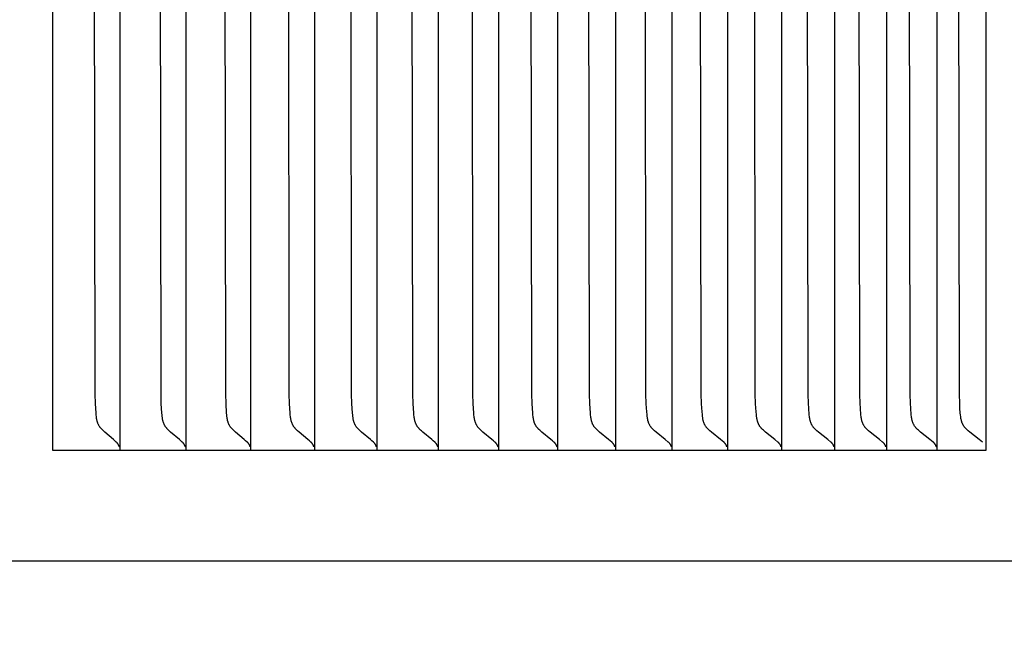
# Model space of a CAD drawing. Units: inches. Extents: x -11 to 123, y -8 to 55.
# Drawn here: x 19 to 20, y 10 to 11 of the extents above; entities that cross this region are included whole.
import ezdxf

# ---------------------------------------------------------------- set-up
doc = ezdxf.new("R2010")
doc.units = ezdxf.units.IN
doc.header["$MEASUREMENT"] = 0
doc.layers.add('Dimension (ANSI)', color=5, linetype='Continuous', lineweight=25)
doc.layers.add('PV', color=250, linetype='Continuous')
doc.styles.add('Arial', font='arial.ttf')
doc.dimstyles.new('Dimensions', dxfattribs={"dimtxt": 0.089844, "dimasz": 0.125, "dimexe": 0.0625, "dimexo": 0.125, "dimgap": 0.09, "dimtad": 0, "dimtih": 1, "dimtoh": 1, "dimzin": 0, "dimdsep": 46, "dimlunit": 5, "dimtxsty": 'Arial', "dimcen": 0, "dimadec": 0, "dimazin": 0, "dimtfac": 1, "dimtofl": 0, "dimtmove": 0, "dimatfit": 3, "dimfxl": 1, "dimfrac": 2, "dimtolj": 1, "dimtzin": 0, "dimarcsym": 0})

# ---------------------------------------------------------------- blocks, each defined once
blk = doc.blocks.new('*D7')
at = {"layer": 'Defpoints', "color": 0, "transparency": 16777216}
for p in [(16.65682, 17.91399), (26.11656, 17.91399), (18.49981, 0.66953)]:
    blk.add_point(p, dxfattribs=at)
at = {"layer": 'Dimension (ANSI)', "color": 0, "lineweight": -2, "transparency": 16777216}
for p, q in [((17.15682, 17.91399), (26.36656, 17.91399)), ((26.11656, 17.41399), (26.11656, 10.78675)), ((26.11656, 1.16953), (26.11656, 7.79676)), ((18.99981, 0.66953), (26.36656, 0.66953))]:
    blk.add_line(p, q, dxfattribs=at)
at = {"layer": 'Dimension (ANSI)', "color": 0, "transparency": 16777216}
for points in [[(26.03323, 17.41399), (26.19989, 17.41399), (26.11656, 17.91399)], [(26.03323, 1.16953), (26.19989, 1.16953), (26.11656, 0.66953)]]:
    blk.add_solid(points, dxfattribs=at)
at = {"layer": 'Dimension (ANSI)', "color": 0, "transparency": 16777216, "insert": (26.11656, 9.29176), "char_height": 0.359375, "attachment_point": 5, "style": 'Arial'}
blk.add_mtext('\\A1;Overall \\PHeight\\P17 1/4"\\P [43.80 cm]', dxfattribs=at)
blk = doc.blocks.new('*D14')
at = {"layer": 'Defpoints', "color": 0, "transparency": 16777216}
for p in [(19.7807, 11.29523), (21.29592, 11.29523), (19.7807, 10.29523)]:
    blk.add_point(p, dxfattribs=at)
at = {"layer": 'Dimension (ANSI)', "color": 0, "lineweight": -2, "transparency": 16777216}
for p, q in [((21.29592, 11.79523), (21.29592, 12.9918)), ((21.29592, 12.9918), (21.79592, 12.9918)), ((20.2807, 11.29523), (21.54592, 11.29523)), ((20.2807, 10.29523), (21.54592, 10.29523)), ((21.29592, 9.79523), (21.29592, 9.29523))]:
    blk.add_line(p, q, dxfattribs=at)
at = {"layer": 'Dimension (ANSI)', "color": 0, "transparency": 16777216}
for points in [[(21.21259, 11.79523), (21.37925, 11.79523), (21.29592, 11.29523)], [(21.21259, 9.79523), (21.37925, 9.79523), (21.29592, 10.29523)]]:
    blk.add_solid(points, dxfattribs=at)
at = {"layer": 'Dimension (ANSI)', "color": 0, "transparency": 16777216, "insert": (23.72469, 12.9918), "char_height": 0.359375, "attachment_point": 5, "style": 'Arial'}
blk.add_mtext('\\A1;Height of \\POuter Louvers\\P1"\\P [2.54 cm]', dxfattribs=at)

msp = doc.modelspace()

# ---------------------------------------------------------------- linework, layer by layer
at = {"layer": 'PV'}
for points in [[(19.7807, 10.29523), (19.7807, 11.29523)], [(18.83565, 10.79523), (18.83565, 10.30449)], [(18.90012, 10.30336), (18.89864, 10.30473), (18.89718, 10.30603), (18.88841, 10.31349), (18.88703, 10.31473), (18.88635, 10.31537), (18.88569, 10.31603), (18.88504, 10.3167), (18.88473, 10.31704), (18.88443, 10.31739), (18.88414, 10.31774), (18.88385, 10.3181), (18.88358, 10.31846), (18.88332, 10.31882), (18.88306, 10.3192), (18.88282, 10.31959), (18.88259, 10.31998), (18.88237, 10.32038), (18.88216, 10.32078), (18.88196, 10.32119), (18.88178, 10.3216), (18.8816, 10.32201), (18.88144, 10.32243), (18.88129, 10.32285), (18.88114, 10.32327), (18.88101, 10.3237), (18.88088, 10.32413), (18.88076, 10.32457), (18.88065, 10.325), (18.88055, 10.32544), (18.88037, 10.32633), (18.88021, 10.32723), (18.88007, 10.32813), (18.87995, 10.32904), (18.87976, 10.33087), (18.87961, 10.33271), (18.87904, 10.34233), (18.87874, 10.35193), (18.87817, 10.79523)], [(18.90363, 10.79523), (18.90363, 10.30449)], [(18.96693, 10.30336), (18.96544, 10.30473), (18.96397, 10.30603), (18.95514, 10.31349), (18.95375, 10.31473), (18.95306, 10.31537), (18.95239, 10.31603), (18.95175, 10.3167), (18.95143, 10.31704), (18.95113, 10.31739), (18.95083, 10.31774), (18.95055, 10.3181), (18.95027, 10.31846), (18.95001, 10.31882), (18.94975, 10.3192), (18.9495, 10.31959), (18.94927, 10.31998), (18.94905, 10.32038), (18.94884, 10.32078), (18.94865, 10.32119), (18.94846, 10.32159), (18.94828, 10.32201), (18.94812, 10.32243), (18.94797, 10.32285), (18.94782, 10.32327), (18.94768, 10.3237), (18.94756, 10.32413), (18.94744, 10.32456), (18.94733, 10.325), (18.94722, 10.32544), (18.94704, 10.32633), (18.94688, 10.32722), (18.94674, 10.32813), (18.94662, 10.32904), (18.94643, 10.33087), (18.94628, 10.33271), (18.9457, 10.34233), (18.94539, 10.35193), (18.94483, 10.79523)], [(18.97046, 10.79523), (18.97046, 10.30449)], [(19.03257, 10.30336), (19.03107, 10.30473), (19.02959, 10.30603), (19.0207, 10.31349), (19.0193, 10.31473), (19.01861, 10.31537), (19.01794, 10.31603), (19.01729, 10.3167), (19.01697, 10.31704), (19.01666, 10.31739), (19.01637, 10.31774), (19.01608, 10.31809), (19.0158, 10.31846), (19.01554, 10.31882), (19.01528, 10.3192), (19.01503, 10.31959), (19.0148, 10.31998), (19.01458, 10.32038), (19.01437, 10.32078), (19.01417, 10.32118), (19.01398, 10.32159), (19.01381, 10.322), (19.01364, 10.32242), (19.01348, 10.32284), (19.01334, 10.32327), (19.0132, 10.3237), (19.01307, 10.32413), (19.01295, 10.32456), (19.01284, 10.325), (19.01274, 10.32544), (19.01255, 10.32632), (19.01239, 10.32722), (19.01225, 10.32812), (19.01213, 10.32903), (19.01194, 10.33087), (19.01178, 10.33271), (19.0112, 10.34233), (19.01089, 10.35193), (19.01032, 10.79523)], [(19.03613, 10.79523), (19.03613, 10.30449)], [(19.09705, 10.30336), (19.09554, 10.30473), (19.09404, 10.30603), (19.0851, 10.31349), (19.08369, 10.31473), (19.083, 10.31537), (19.08232, 10.31602), (19.08166, 10.3167), (19.08134, 10.31704), (19.08103, 10.31739), (19.08073, 10.31774), (19.08045, 10.31809), (19.08017, 10.31845), (19.0799, 10.31882), (19.07964, 10.3192), (19.07939, 10.31959), (19.07916, 10.31998), (19.07893, 10.32037), (19.07872, 10.32077), (19.07852, 10.32118), (19.07834, 10.32159), (19.07816, 10.322), (19.07799, 10.32242), (19.07784, 10.32284), (19.07769, 10.32326), (19.07755, 10.32369), (19.07742, 10.32412), (19.0773, 10.32456), (19.07719, 10.32499), (19.07709, 10.32543), (19.0769, 10.32632), (19.07673, 10.32722), (19.07659, 10.32812), (19.07647, 10.32903), (19.07628, 10.33087), (19.07612, 10.33271), (19.07554, 10.34233), (19.07523, 10.35193), (19.07465, 10.79523)], [(19.10063, 10.79523), (19.10063, 10.30449)], [(19.16034, 10.30336), (19.15882, 10.30473), (19.15732, 10.30603), (19.14832, 10.31349), (19.14691, 10.31473), (19.14621, 10.31537), (19.14552, 10.31602), (19.14486, 10.31669), (19.14454, 10.31704), (19.14423, 10.31738), (19.14393, 10.31774), (19.14364, 10.31809), (19.14335, 10.31845), (19.14309, 10.31882), (19.14282, 10.3192), (19.14257, 10.31959), (19.14234, 10.31998), (19.14212, 10.32037), (19.1419, 10.32077), (19.1417, 10.32118), (19.14151, 10.32159), (19.14134, 10.322), (19.14117, 10.32242), (19.14101, 10.32284), (19.14086, 10.32326), (19.14073, 10.32369), (19.1406, 10.32412), (19.14048, 10.32455), (19.14036, 10.32499), (19.14026, 10.32543), (19.14007, 10.32632), (19.1399, 10.32721), (19.13976, 10.32812), (19.13964, 10.32903), (19.13945, 10.33087), (19.13929, 10.33272), (19.1387, 10.34233), (19.13838, 10.35193), (19.13781, 10.79523)], [(19.16395, 10.79523), (19.16395, 10.30449)], [(19.22246, 10.30336), (19.22092, 10.30473), (19.21941, 10.30603), (19.21036, 10.31349), (19.20894, 10.31473), (19.20823, 10.31537), (19.20754, 10.31602), (19.20688, 10.31669), (19.20656, 10.31704), (19.20624, 10.31738), (19.20594, 10.31773), (19.20564, 10.31809), (19.20536, 10.31845), (19.20509, 10.31882), (19.20483, 10.3192), (19.20458, 10.31958), (19.20434, 10.31997), (19.20411, 10.32037), (19.2039, 10.32077), (19.2037, 10.32117), (19.20351, 10.32158), (19.20333, 10.322), (19.20316, 10.32241), (19.20301, 10.32283), (19.20286, 10.32326), (19.20272, 10.32368), (19.20259, 10.32412), (19.20247, 10.32455), (19.20235, 10.32499), (19.20225, 10.32543), (19.20206, 10.32631), (19.20189, 10.32721), (19.20175, 10.32812), (19.20163, 10.32903), (19.20143, 10.33087), (19.20127, 10.33272), (19.20067, 10.34233), (19.20036, 10.35193), (19.19978, 10.79523)], [(19.22609, 10.79523), (19.22609, 10.30449)], [(19.28338, 10.30336), (19.28184, 10.30473), (19.28032, 10.30603), (19.27121, 10.31349), (19.26977, 10.31473), (19.26907, 10.31537), (19.26837, 10.31602), (19.2677, 10.31669), (19.26738, 10.31703), (19.26706, 10.31738), (19.26676, 10.31773), (19.26646, 10.31809), (19.26618, 10.31845), (19.2659, 10.31882), (19.26564, 10.3192), (19.26539, 10.31958), (19.26515, 10.31997), (19.26492, 10.32037), (19.26471, 10.32077), (19.26451, 10.32117), (19.26432, 10.32158), (19.26414, 10.32199), (19.26397, 10.32241), (19.26381, 10.32283), (19.26366, 10.32325), (19.26352, 10.32368), (19.26339, 10.32411), (19.26327, 10.32455), (19.26315, 10.32498), (19.26305, 10.32542), (19.26286, 10.32631), (19.26269, 10.32721), (19.26255, 10.32811), (19.26242, 10.32903), (19.26222, 10.33087), (19.26206, 10.33272), (19.26146, 10.34233), (19.26115, 10.35193), (19.26056, 10.79523)], [(19.28703, 10.79523), (19.28703, 10.30449)], [(19.3431, 10.30336), (19.34155, 10.30473), (19.34002, 10.30603), (19.33086, 10.31349), (19.32942, 10.31473), (19.3287, 10.31536), (19.32801, 10.31602), (19.32733, 10.31669), (19.32701, 10.31703), (19.32669, 10.31738), (19.32638, 10.31773), (19.32608, 10.31809), (19.3258, 10.31845), (19.32552, 10.31882), (19.32526, 10.3192), (19.325, 10.31958), (19.32476, 10.31997), (19.32454, 10.32037), (19.32432, 10.32076), (19.32412, 10.32117), (19.32393, 10.32158), (19.32375, 10.32199), (19.32358, 10.32241), (19.32342, 10.32283), (19.32327, 10.32325), (19.32313, 10.32368), (19.323, 10.32411), (19.32287, 10.32454), (19.32276, 10.32498), (19.32265, 10.32542), (19.32246, 10.32631), (19.32229, 10.32721), (19.32215, 10.32811), (19.32202, 10.32903), (19.32182, 10.33087), (19.32166, 10.33272), (19.32105, 10.34233), (19.32073, 10.35193), (19.32015, 10.79523)], [(19.34677, 10.79523), (19.34677, 10.30449)], [(19.40161, 10.30336), (19.39851, 10.30603), (19.3893, 10.31349), (19.38785, 10.31473), (19.38714, 10.31536), (19.38643, 10.31602), (19.38576, 10.31669), (19.38543, 10.31703), (19.38511, 10.31738), (19.3848, 10.31773), (19.3845, 10.31809), (19.38421, 10.31845), (19.38393, 10.31882), (19.38367, 10.3192), (19.38341, 10.31958), (19.38317, 10.31997), (19.38295, 10.32036), (19.38273, 10.32076), (19.38253, 10.32117), (19.38233, 10.32157), (19.38215, 10.32199), (19.38198, 10.3224), (19.38182, 10.32282), (19.38167, 10.32325), (19.38153, 10.32367), (19.3814, 10.32411), (19.38127, 10.32454), (19.38116, 10.32498), (19.38105, 10.32542), (19.38086, 10.32631), (19.38069, 10.3272), (19.38054, 10.32811), (19.38042, 10.32902), (19.38021, 10.33086), (19.38005, 10.33272), (19.37944, 10.34233), (19.37912, 10.35193), (19.37853, 10.79523)], [(19.40531, 10.79523), (19.40531, 10.30449)], [(19.45892, 10.30336), (19.4558, 10.30603), (19.44654, 10.31349), (19.44508, 10.31473), (19.44436, 10.31536), (19.44365, 10.31602), (19.44297, 10.31669), (19.44264, 10.31703), (19.44232, 10.31738), (19.442, 10.31773), (19.4417, 10.31809), (19.44141, 10.31845), (19.44113, 10.31882), (19.44087, 10.31919), (19.44061, 10.31958), (19.44037, 10.31997), (19.44014, 10.32036), (19.43993, 10.32076), (19.43972, 10.32116), (19.43953, 10.32157), (19.43935, 10.32198), (19.43917, 10.3224), (19.43901, 10.32282), (19.43886, 10.32324), (19.43872, 10.32367), (19.43859, 10.3241), (19.43846, 10.32454), (19.43835, 10.32497), (19.43824, 10.32541), (19.43804, 10.3263), (19.43787, 10.3272), (19.43773, 10.32811), (19.4376, 10.32902), (19.4374, 10.33086), (19.43688, 10.33752), (19.43662, 10.34233), (19.4363, 10.35193), (19.4357, 10.79523)], [(19.46263, 10.79523), (19.46263, 10.30449)], [(19.515, 10.30336), (19.51186, 10.30603), (19.50255, 10.3135), (19.50108, 10.31472), (19.50036, 10.31536), (19.49965, 10.31602), (19.49896, 10.31669), (19.49863, 10.31703), (19.49831, 10.31738), (19.49799, 10.31773), (19.49769, 10.31809), (19.4974, 10.31845), (19.49712, 10.31882), (19.49685, 10.31919), (19.49659, 10.31958), (19.49635, 10.31997), (19.49612, 10.32036), (19.4959, 10.32076), (19.4957, 10.32116), (19.4955, 10.32157), (19.49532, 10.32198), (19.49515, 10.3224), (19.49499, 10.32282), (19.49483, 10.32324), (19.49469, 10.32367), (19.49456, 10.3241), (19.49443, 10.32453), (19.49432, 10.32497), (19.49421, 10.32541), (19.49401, 10.3263), (19.49384, 10.3272), (19.4937, 10.32811), (19.49357, 10.32902), (19.49336, 10.33086), (19.49284, 10.33752), (19.49258, 10.34233), (19.49225, 10.35193), (19.49166, 10.79523)], [(19.51873, 10.79523), (19.51873, 10.30449)], [(19.56985, 10.30336), (19.5667, 10.30603), (19.55734, 10.3135), (19.55586, 10.31472), (19.55513, 10.31536), (19.55442, 10.31601), (19.55373, 10.31669), (19.5534, 10.31703), (19.55307, 10.31737), (19.55275, 10.31773), (19.55245, 10.31808), (19.55216, 10.31845), (19.55188, 10.31881), (19.55161, 10.31919), (19.55135, 10.31958), (19.55111, 10.31996), (19.55088, 10.32036), (19.55066, 10.32075), (19.55045, 10.32116), (19.55026, 10.32157), (19.55007, 10.32198), (19.5499, 10.32239), (19.54974, 10.32281), (19.54958, 10.32324), (19.54944, 10.32366), (19.54931, 10.3241), (19.54918, 10.32453), (19.54906, 10.32497), (19.54895, 10.32541), (19.54876, 10.3263), (19.54859, 10.3272), (19.54844, 10.3281), (19.54831, 10.32902), (19.5481, 10.33086), (19.54758, 10.33752), (19.54731, 10.34233), (19.54699, 10.35193), (19.54639, 10.79523)], [(19.57361, 10.79523), (19.57361, 10.30449)], [(19.62347, 10.30336), (19.6203, 10.30603), (19.61089, 10.3135), (19.60941, 10.31472), (19.60868, 10.31536), (19.60796, 10.31601), (19.60727, 10.31668), (19.60693, 10.31703), (19.6066, 10.31737), (19.60629, 10.31773), (19.60598, 10.31808), (19.60568, 10.31845), (19.6054, 10.31881), (19.60513, 10.31919), (19.60487, 10.31957), (19.60463, 10.31996), (19.6044, 10.32035), (19.60418, 10.32075), (19.60397, 10.32116), (19.60378, 10.32156), (19.60359, 10.32197), (19.60342, 10.32239), (19.60325, 10.32281), (19.6031, 10.32323), (19.60296, 10.32366), (19.60282, 10.32409), (19.6027, 10.32453), (19.60258, 10.32496), (19.60247, 10.32541), (19.60227, 10.32629), (19.6021, 10.32719), (19.60195, 10.3281), (19.60182, 10.32902), (19.60161, 10.33086), (19.60109, 10.33752), (19.60082, 10.34233), (19.60049, 10.35193), (19.59989, 10.79523)], [(19.62725, 10.79523), (19.62725, 10.30449)], [(19.67585, 10.30336), (19.67266, 10.30603), (19.66321, 10.3135), (19.66172, 10.31472), (19.66099, 10.31536), (19.66026, 10.31601), (19.65957, 10.31668), (19.65923, 10.31703), (19.6589, 10.31737), (19.65858, 10.31772), (19.65827, 10.31808), (19.65798, 10.31844), (19.65769, 10.31881), (19.65742, 10.31919), (19.65716, 10.31957), (19.65692, 10.31996), (19.65668, 10.32035), (19.65646, 10.32075), (19.65626, 10.32115), (19.65606, 10.32156), (19.65587, 10.32197), (19.6557, 10.32239), (19.65554, 10.32281), (19.65538, 10.32323), (19.65524, 10.32366), (19.6551, 10.32409), (19.65497, 10.32452), (19.65486, 10.32496), (19.65474, 10.3254), (19.65455, 10.32629), (19.65437, 10.32719), (19.65422, 10.3281), (19.6541, 10.32901), (19.65388, 10.33086), (19.65336, 10.33752), (19.65308, 10.34233), (19.65275, 10.35193), (19.65215, 10.79523)], [(19.67965, 10.79523), (19.67965, 10.30449)], [(19.72699, 10.30336), (19.72378, 10.30603), (19.71429, 10.3135), (19.71279, 10.31472), (19.71205, 10.31536), (19.71132, 10.31601), (19.71062, 10.31668), (19.71028, 10.31702), (19.70995, 10.31737), (19.70963, 10.31772), (19.70932, 10.31808), (19.70902, 10.31844), (19.70874, 10.31881), (19.70846, 10.31919), (19.7082, 10.31957), (19.70796, 10.31996), (19.70773, 10.32035), (19.7075, 10.32075), (19.7073, 10.32115), (19.7071, 10.32156), (19.70691, 10.32197), (19.70674, 10.32238), (19.70657, 10.3228), (19.70642, 10.32323), (19.70627, 10.32366), (19.70614, 10.32409), (19.70601, 10.32452), (19.70589, 10.32496), (19.70578, 10.3254), (19.70558, 10.32629), (19.7054, 10.32719), (19.70526, 10.3281), (19.70513, 10.32901), (19.70491, 10.33086), (19.70438, 10.33752), (19.70411, 10.34232), (19.70377, 10.35193), (19.70317, 10.79523)], [(19.7308, 10.79523), (19.7308, 10.30449)], [(19.77687, 10.30336), (19.77365, 10.30603), (19.76411, 10.3135), (19.76261, 10.31472), (19.76186, 10.31536), (19.76113, 10.31601), (19.76043, 10.31668), (19.76008, 10.31702), (19.75975, 10.31737), (19.75943, 10.31772), (19.75912, 10.31808), (19.75882, 10.31844), (19.75853, 10.31881), (19.75826, 10.31919), (19.758, 10.31957), (19.75775, 10.31996), (19.75752, 10.32035), (19.7573, 10.32075), (19.75709, 10.32115), (19.75689, 10.32155), (19.7567, 10.32197), (19.75653, 10.32238), (19.75636, 10.3228), (19.7562, 10.32323), (19.75606, 10.32365), (19.75592, 10.32408), (19.75579, 10.32452), (19.75567, 10.32496), (19.75556, 10.3254), (19.75536, 10.32629), (19.75519, 10.32719), (19.75504, 10.3281), (19.75491, 10.32901), (19.75469, 10.33086), (19.75452, 10.33272), (19.75416, 10.33752), (19.75388, 10.34232), (19.75355, 10.35193), (19.75294, 10.79523)], [(18.83565, 10.30449), (18.83565, 10.29523)], [(18.90195, 10.30124), (18.90185, 10.30139), (18.90175, 10.30154), (18.90165, 10.30168), (18.90154, 10.30183), (18.90144, 10.30197), (18.90133, 10.30211), (18.90122, 10.30225), (18.9011, 10.30238), (18.90099, 10.30251), (18.90087, 10.30264), (18.90075, 10.30277), (18.90063, 10.30289), (18.9005, 10.30301), (18.90038, 10.30313), (18.90025, 10.30325), (18.90012, 10.30336)], [(18.9032, 10.2984), (18.90309, 10.29878), (18.90296, 10.29915), (18.90289, 10.29933), (18.90282, 10.29952), (18.90274, 10.2997), (18.90267, 10.29988), (18.90259, 10.30005), (18.9025, 10.30023), (18.90242, 10.3004), (18.90233, 10.30057), (18.90224, 10.30074), (18.90214, 10.30091), (18.90205, 10.30107), (18.90195, 10.30124)], [(18.90363, 10.30449), (18.90363, 10.29523)], [(18.96877, 10.30124), (18.96867, 10.30139), (18.96857, 10.30154), (18.96846, 10.30168), (18.96836, 10.30183), (18.96825, 10.30197), (18.96814, 10.30211), (18.96803, 10.30225), (18.96792, 10.30238), (18.9678, 10.30251), (18.96768, 10.30264), (18.96756, 10.30277), (18.96744, 10.30289), (18.96731, 10.30301), (18.96719, 10.30313), (18.96706, 10.30325), (18.96693, 10.30336)], [(18.97003, 10.2984), (18.96991, 10.29878), (18.96985, 10.29896), (18.96978, 10.29915), (18.96972, 10.29933), (18.96964, 10.29952), (18.96957, 10.2997), (18.96949, 10.29988), (18.96941, 10.30005), (18.96933, 10.30023), (18.96924, 10.3004), (18.96915, 10.30057), (18.96906, 10.30074), (18.96896, 10.30091), (18.96887, 10.30107), (18.96877, 10.30124)], [(18.97046, 10.30449), (18.97046, 10.29523)], [(19.03442, 10.30124), (19.03432, 10.30139), (19.03422, 10.30154), (19.03412, 10.30168), (19.03401, 10.30183), (19.03391, 10.30197), (19.0338, 10.30211), (19.03368, 10.30225), (19.03357, 10.30238), (19.03345, 10.30251), (19.03333, 10.30264), (19.03321, 10.30277), (19.03309, 10.30289), (19.03296, 10.30301), (19.03283, 10.30313), (19.0327, 10.30325), (19.03257, 10.30336)], [(19.03569, 10.2984), (19.03564, 10.29859), (19.03558, 10.29878), (19.03551, 10.29896), (19.03545, 10.29915), (19.03538, 10.29933), (19.03531, 10.29952), (19.03523, 10.2997), (19.03515, 10.29988), (19.03507, 10.30005), (19.03499, 10.30023), (19.0349, 10.3004), (19.03481, 10.30057), (19.03472, 10.30074), (19.03462, 10.30091), (19.03452, 10.30107), (19.03442, 10.30124)], [(19.03613, 10.30449), (19.03613, 10.29523)], [(19.09891, 10.30124), (19.09881, 10.30139), (19.09871, 10.30154), (19.09861, 10.30168), (19.0985, 10.30183), (19.09839, 10.30197), (19.09828, 10.30211), (19.09817, 10.30225), (19.09805, 10.30238), (19.09793, 10.30251), (19.09781, 10.30264), (19.09769, 10.30277), (19.09756, 10.30289), (19.09744, 10.30301), (19.09731, 10.30313), (19.09718, 10.30325), (19.09705, 10.30336)], [(19.10019, 10.2984), (19.10013, 10.29859), (19.10007, 10.29878), (19.10001, 10.29896), (19.09994, 10.29915), (19.09987, 10.29933), (19.0998, 10.29952), (19.09972, 10.2997), (19.09965, 10.29988), (19.09956, 10.30005), (19.09948, 10.30023), (19.09939, 10.3004), (19.0993, 10.30057), (19.09921, 10.30074), (19.09911, 10.30091), (19.09901, 10.30107), (19.09891, 10.30124)], [(19.10063, 10.30449), (19.10063, 10.29523)], [(19.16222, 10.30124), (19.16212, 10.30139), (19.16202, 10.30154), (19.16191, 10.30168), (19.16181, 10.30183), (19.1617, 10.30197), (19.16158, 10.30211), (19.16147, 10.30225), (19.16135, 10.30238), (19.16124, 10.30251), (19.16111, 10.30264), (19.16099, 10.30277), (19.16087, 10.30289), (19.16074, 10.30301), (19.16061, 10.30313), (19.16048, 10.30325), (19.16034, 10.30336)], [(19.16351, 10.2984), (19.16345, 10.29859), (19.16339, 10.29878), (19.16333, 10.29896), (19.16326, 10.29915), (19.16319, 10.29933), (19.16312, 10.29952), (19.16304, 10.2997), (19.16296, 10.29988), (19.16288, 10.30005), (19.16279, 10.30023), (19.1627, 10.3004), (19.16261, 10.30057), (19.16252, 10.30074), (19.16242, 10.30091), (19.16232, 10.30107), (19.16222, 10.30124)], [(19.16395, 10.30449), (19.16395, 10.29523)], [(19.22434, 10.30124), (19.22424, 10.30139), (19.22414, 10.30154), (19.22404, 10.30168), (19.22393, 10.30183), (19.22382, 10.30197), (19.22371, 10.30211), (19.22359, 10.30225), (19.22347, 10.30238), (19.22335, 10.30251), (19.22323, 10.30264), (19.22311, 10.30277), (19.22298, 10.30289), (19.22285, 10.30301), (19.22272, 10.30313), (19.22259, 10.30325), (19.22246, 10.30336)], [(19.22564, 10.2984), (19.22558, 10.29859), (19.22552, 10.29878), (19.22546, 10.29896), (19.22539, 10.29915), (19.22532, 10.29933), (19.22525, 10.29952), (19.22517, 10.2997), (19.22509, 10.29988), (19.22501, 10.30005), (19.22492, 10.30023), (19.22483, 10.3004), (19.22474, 10.30057), (19.22465, 10.30074), (19.22455, 10.30091), (19.22445, 10.30107), (19.22434, 10.30124)], [(19.22609, 10.30449), (19.22609, 10.29523)], [(19.28528, 10.30124), (19.28518, 10.30139), (19.28507, 10.30154), (19.28497, 10.30168), (19.28486, 10.30183), (19.28475, 10.30197), (19.28463, 10.30211), (19.28452, 10.30225), (19.2844, 10.30238), (19.28428, 10.30251), (19.28416, 10.30264), (19.28403, 10.30277), (19.28391, 10.30289), (19.28378, 10.30301), (19.28365, 10.30313), (19.28351, 10.30325), (19.28338, 10.30336)], [(19.28658, 10.2984), (19.28652, 10.29859), (19.28646, 10.29878), (19.2864, 10.29896), (19.28633, 10.29915), (19.28626, 10.29933), (19.28618, 10.29952), (19.28611, 10.2997), (19.28603, 10.29988), (19.28594, 10.30005), (19.28586, 10.30023), (19.28577, 10.3004), (19.28568, 10.30057), (19.28558, 10.30074), (19.28548, 10.30091), (19.28538, 10.30107), (19.28528, 10.30124)], [(19.28703, 10.30449), (19.28703, 10.29523)], [(19.34501, 10.30124), (19.34491, 10.30139), (19.3448, 10.30154), (19.3447, 10.30168), (19.34459, 10.30183), (19.34448, 10.30197), (19.34436, 10.30211), (19.34425, 10.30225), (19.34413, 10.30238), (19.34401, 10.30251), (19.34388, 10.30264), (19.34376, 10.30277), (19.34363, 10.30289), (19.3435, 10.30301), (19.34337, 10.30313), (19.34324, 10.30325), (19.3431, 10.30336)], [(19.34632, 10.2984), (19.34626, 10.29859), (19.3462, 10.29878), (19.34614, 10.29896), (19.34607, 10.29915), (19.346, 10.29933), (19.34592, 10.29952), (19.34585, 10.2997), (19.34576, 10.29988), (19.34568, 10.30005), (19.34559, 10.30023), (19.3455, 10.3004), (19.34541, 10.30057), (19.34531, 10.30074), (19.34522, 10.30091), (19.34511, 10.30107), (19.34501, 10.30124)], [(19.34677, 10.30449), (19.34677, 10.29523)], [(19.40354, 10.30124), (19.40343, 10.30139), (19.40333, 10.30154), (19.40322, 10.30168), (19.40311, 10.30183), (19.403, 10.30197), (19.40289, 10.30211), (19.40277, 10.30225), (19.40265, 10.30238), (19.40253, 10.30251), (19.4024, 10.30264), (19.40228, 10.30277), (19.40215, 10.30289), (19.40202, 10.30301), (19.40189, 10.30313), (19.40175, 10.30325), (19.40161, 10.30336)], [(19.40485, 10.2984), (19.4048, 10.29859), (19.40473, 10.29878), (19.40467, 10.29896), (19.4046, 10.29915), (19.40453, 10.29933), (19.40445, 10.29952), (19.40438, 10.2997), (19.40429, 10.29988), (19.40421, 10.30005), (19.40412, 10.30023), (19.40403, 10.3004), (19.40394, 10.30057), (19.40384, 10.30074), (19.40374, 10.30091), (19.40364, 10.30107), (19.40354, 10.30124)], [(19.40531, 10.30449), (19.40531, 10.29523)], [(19.46085, 10.30124), (19.46075, 10.30139), (19.46064, 10.30154), (19.46053, 10.30168), (19.46042, 10.30183), (19.46031, 10.30197), (19.46019, 10.30211), (19.46008, 10.30225), (19.45996, 10.30238), (19.45984, 10.30251), (19.45971, 10.30264), (19.45958, 10.30277), (19.45945, 10.30289), (19.45932, 10.30301), (19.45919, 10.30313), (19.45905, 10.30325), (19.45892, 10.30336)], [(19.46217, 10.2984), (19.46212, 10.29859), (19.46205, 10.29878), (19.46199, 10.29896), (19.46192, 10.29915), (19.46185, 10.29933), (19.46177, 10.29952), (19.46169, 10.2997), (19.46161, 10.29988), (19.46153, 10.30005), (19.46144, 10.30023), (19.46135, 10.3004), (19.46125, 10.30057), (19.46116, 10.30074), (19.46106, 10.30091), (19.46095, 10.30107), (19.46085, 10.30124)], [(19.46263, 10.30449), (19.46263, 10.29523)], [(19.51694, 10.30124), (19.51684, 10.30139), (19.51673, 10.30154), (19.51662, 10.30168), (19.51651, 10.30183), (19.5164, 10.30197), (19.51628, 10.30211), (19.51616, 10.30225), (19.51604, 10.30238), (19.51592, 10.30251), (19.5158, 10.30264), (19.51567, 10.30277), (19.51554, 10.30289), (19.51541, 10.30301), (19.51527, 10.30313), (19.51514, 10.30325), (19.515, 10.30336)], [(19.51827, 10.2984), (19.51821, 10.29859), (19.51815, 10.29878), (19.51809, 10.29896), (19.51802, 10.29915), (19.51794, 10.29933), (19.51787, 10.29952), (19.51779, 10.2997), (19.51771, 10.29988), (19.51762, 10.30005), (19.51753, 10.30023), (19.51744, 10.3004), (19.51735, 10.30057), (19.51725, 10.30074), (19.51715, 10.30091), (19.51705, 10.30107), (19.51694, 10.30124)], [(19.51873, 10.30449), (19.51873, 10.29523)], [(19.57181, 10.30124), (19.5717, 10.30139), (19.5716, 10.30154), (19.57149, 10.30168), (19.57137, 10.30183), (19.57126, 10.30197), (19.57114, 10.30211), (19.57103, 10.30225), (19.5709, 10.30238), (19.57078, 10.30251), (19.57065, 10.30264), (19.57053, 10.30277), (19.5704, 10.30289), (19.57026, 10.30301), (19.57013, 10.30313), (19.56999, 10.30325), (19.56985, 10.30336)], [(19.57315, 10.2984), (19.57309, 10.29859), (19.57302, 10.29878), (19.57296, 10.29896), (19.57289, 10.29915), (19.57281, 10.29933), (19.57274, 10.29952), (19.57266, 10.2997), (19.57258, 10.29988), (19.57249, 10.30005), (19.5724, 10.30023), (19.57231, 10.3004), (19.57222, 10.30057), (19.57212, 10.30074), (19.57202, 10.30091), (19.57191, 10.30107), (19.57181, 10.30124)], [(19.57361, 10.30449), (19.57361, 10.29523)], [(19.62544, 10.30124), (19.62533, 10.30139), (19.62523, 10.30154), (19.62512, 10.30168), (19.625, 10.30183), (19.62489, 10.30197), (19.62477, 10.30211), (19.62465, 10.30225), (19.62453, 10.30238), (19.62441, 10.30251), (19.62428, 10.30264), (19.62415, 10.30277), (19.62402, 10.30289), (19.62389, 10.30301), (19.62375, 10.30313), (19.62361, 10.30325), (19.62347, 10.30336)], [(19.62678, 10.2984), (19.62672, 10.29859), (19.62666, 10.29878), (19.62659, 10.29896), (19.62652, 10.29915), (19.62645, 10.29933), (19.62637, 10.29952), (19.62629, 10.2997), (19.62621, 10.29988), (19.62613, 10.30005), (19.62604, 10.30023), (19.62594, 10.3004), (19.62585, 10.30057), (19.62575, 10.30074), (19.62565, 10.30091), (19.62554, 10.30107), (19.62544, 10.30124)], [(19.62725, 10.30449), (19.62725, 10.29523)], [(19.67783, 10.30124), (19.67772, 10.30139), (19.67761, 10.30154), (19.6775, 10.30168), (19.67739, 10.30183), (19.67728, 10.30197), (19.67716, 10.30211), (19.67704, 10.30225), (19.67692, 10.30238), (19.67679, 10.30251), (19.67667, 10.30264), (19.67654, 10.30277), (19.6764, 10.30289), (19.67627, 10.30301), (19.67613, 10.30313), (19.67599, 10.30325), (19.67585, 10.30336)], [(19.67918, 10.2984), (19.67912, 10.29859), (19.67906, 10.29878), (19.67899, 10.29896), (19.67892, 10.29915), (19.67885, 10.29933), (19.67877, 10.29952), (19.67869, 10.2997), (19.67861, 10.29988), (19.67852, 10.30005), (19.67843, 10.30023), (19.67834, 10.3004), (19.67824, 10.30057), (19.67814, 10.30074), (19.67804, 10.30091), (19.67794, 10.30107), (19.67783, 10.30124)], [(19.67965, 10.30449), (19.67965, 10.29523)], [(19.72897, 10.30124), (19.72887, 10.30139), (19.72876, 10.30154), (19.72865, 10.30168), (19.72853, 10.30183), (19.72842, 10.30197), (19.7283, 10.30211), (19.72818, 10.30225), (19.72806, 10.30238), (19.72793, 10.30251), (19.7278, 10.30264), (19.72767, 10.30277), (19.72754, 10.30289), (19.72741, 10.30301), (19.72727, 10.30313), (19.72713, 10.30325), (19.72699, 10.30336)], [(19.73033, 10.2984), (19.73027, 10.29859), (19.73021, 10.29878), (19.73014, 10.29896), (19.73007, 10.29915), (19.73, 10.29933), (19.72992, 10.29952), (19.72984, 10.2997), (19.72976, 10.29988), (19.72967, 10.30005), (19.72958, 10.30023), (19.72948, 10.3004), (19.72939, 10.30057), (19.72929, 10.30074), (19.72919, 10.30091), (19.72908, 10.30107), (19.72897, 10.30124)], [(19.7308, 10.30449), (19.7308, 10.29523)], [(18.83565, 10.29523), (18.90363, 10.29523)], [(18.90363, 10.29523), (18.97045, 10.29523)], [(18.97045, 10.29523), (19.03611, 10.29523)], [(19.03611, 10.29523), (19.1006, 10.29523)], [(19.1006, 10.29523), (19.16392, 10.29523)], [(19.16392, 10.29523), (19.22605, 10.29523)], [(19.22605, 10.29523), (19.28699, 10.29523)], [(19.28699, 10.29523), (19.34673, 10.29523)], [(19.34673, 10.29523), (19.40527, 10.29523)], [(19.40527, 10.29523), (19.4626, 10.29523)], [(19.4626, 10.29523), (19.5187, 10.29523)], [(19.5187, 10.29523), (19.57358, 10.29523)], [(19.57358, 10.29523), (19.62723, 10.29523)], [(19.62723, 10.29523), (19.67964, 10.29523)], [(19.67964, 10.29523), (19.7308, 10.29523)], [(19.7308, 10.29523), (19.7807, 10.29523)], [(20.62932, 10.18273), (6.62857, 10.18274)]]:
    msp.add_lwpolyline(points, dxfattribs=at)

# ---------------------------------------------------------------- dimensions: what is measured, and where the dimension line sits
at = {"layer": 'Dimension (ANSI)'}
for base, p1, p2, text, picture, middle in [((26.11656, 17.91399), (18.49981, 0.66953), (16.65682, 17.91399), 'Overall \\PHeight\\P<>\\P[]', '*D7', (26.11656, 9.29176)), ((21.29592, 11.29523), (19.7807, 10.29523), (19.7807, 11.29523), 'Height of \\POuter Louvers\\P<>\\P[]', '*D14', (23.72469, 12.9918))]:
    dim = msp.add_linear_dim(base=base, p1=p1, p2=p2, angle=90, text=text, dimstyle='Dimensions', override={"dimpost": '"'}, dxfattribs=at)
    dim.commit()
    dim.dimension.update_dxf_attribs({"geometry": picture, "text_midpoint": middle, "dimtype": 160})

doc.saveas('drawing.dxf')
